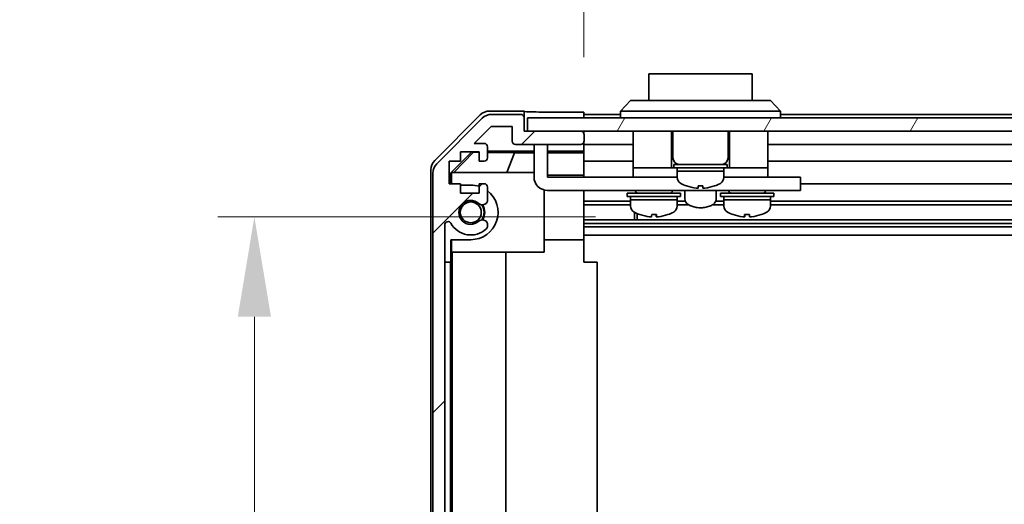
# Model space of a CAD drawing. Units: millimetres. Extents: x 0 to 10011, y -46 to 1686.
# Drawn here: x 2588 to 2736, y 218 to 291 of the extents above; entities that cross this region are included whole.
import ezdxf

# ---------------------------------------------------------------- set-up
doc = ezdxf.new("R2010")
doc.units = ezdxf.units.MM
doc.header["$LTSCALE"] = 5.5
doc.layers.get('Defpoints').update_dxf_attribs({"lineweight": 25})
for name, color, linetype, lineweight in [('Dimension (ISO)', 7, 'Continuous', 18), ('Dimension (ISO) @ 1', 7, 'Continuous', 18), ('Hatch (ISO)', 1, 'Continuous', 18), ('Visible (ISO)', 7, 'Continuous', 35)]:
    doc.layers.add(name, color=color, linetype=linetype, lineweight=lineweight)
doc.styles.add('Note Text (TK)', font='txt')
doc.dimstyles.new('Default - Method 1b (TK)', dxfattribs={"dimscale": 5.5, "dimtxt": 2.5, "dimasz": 2.5, "dimexe": 1, "dimexo": 1.5, "dimgap": 1, "dimtad": 1, "dimtoh": 1, "dimrnd": 1e-08, "dimdsep": 46, "dimtxsty": 'Note Text (TK)', "dimcen": 0.09, "dimdle": 5, "dimclrd": 100, "dimclre": 100, "dimclrt": 7, "dimadec": 1, "dimazin": 1, "dimtfac": 1, "dimtmove": 0, "dimatfit": 3, "dimfxl": 1, "dimtolj": 1, "dimlwd": -1, "dimlwe": -1, "dimarcsym": 0})

# ---------------------------------------------------------------- blocks, each defined once
blk = doc.blocks.new('*D28')
at = {"layer": 'Defpoints', "color": 0}
for p in [(2623, 261.34), (2682.49, 261.34), (2663.49, 130.16)]:
    blk.add_point(p, dxfattribs=at)
at = {"layer": 'Dimension (ISO)', "color": 100}
for p, q in [((2674.24, 261.34), (2617.5, 261.34)), ((2623, 145.16), (2623, 246.34)), ((2655.24, 130.16), (2617.5, 130.16))]:
    blk.add_line(p, q, dxfattribs=at)
for points in [[(2620.5, 246.34), (2625.5, 246.34), (2623, 261.34)], [(2620.5, 145.16), (2625.5, 145.16), (2623, 130.16)]]:
    blk.add_solid(points, dxfattribs=at)
at = {"layer": 'Dimension (ISO)', "color": 7, "insert": (2607.71, 167.56), "char_height": 15, "attachment_point": 4, "rotation": 90, "style": 'Note Text (TK)'}
blk.add_mtext('\\A1;(131)', dxfattribs=at)
blk = doc.blocks.new('*D25')
at = {"layer": 'Defpoints', "color": 0}
for p in [(3026.49, 318.43), (2672.49, 277.06), (3026.49, 274.21)]:
    blk.add_point(p, dxfattribs=at)
at = {"layer": 'Dimension (ISO)', "color": 100}
for p, q in [((2672.49, 285.31), (2672.49, 323.93)), ((3026.49, 282.46), (3026.49, 323.93)), ((2687.49, 318.43), (3011.49, 318.43))]:
    blk.add_line(p, q, dxfattribs=at)
for points in [[(2687.49, 320.93), (2687.49, 315.93), (2672.49, 318.43)], [(3011.49, 320.93), (3011.49, 315.93), (3026.49, 318.43)]]:
    blk.add_solid(points, dxfattribs=at)
at = {"layer": 'Dimension (ISO)', "color": 7, "insert": (2587.76, 334.74), "char_height": 15, "attachment_point": 4, "style": 'Note Text (TK)'}
blk.add_mtext('\\A1;開閉パネル有効寸法 / Open-closing panel MAX dim. 354', dxfattribs=at)

msp = doc.modelspace()

# ---------------------------------------------------------------- hatches: boundary and pattern name
at = {"layer": 'Hatch (ISO)'}
h = msp.add_hatch(dxfattribs=at)
h.set_pattern_fill('ANSI31', color=256, scale=152.4, style=0)
h.set_pattern_definition([(45, (2073.5, -48), (-13.4704, 13.4704), [])])
edge = h.paths.add_edge_path()
edge.add_ellipse((2666.9932, 127.8136), major_axis=(0, -0.5), ratio=1, start_angle=0, end_angle=90)
edge.add_line((2667.4932, 127.8136), (2667.4932, 128.0136))
edge.add_ellipse((2666.9932, 128.0136), major_axis=(0.5, 0), ratio=1, start_angle=0, end_angle=90)
edge.add_line((2666.9932, 128.5136), (2663.4932, 128.5136))
edge.add_line((2663.4932, 128.5136), (2663.4932, 130.1636))
edge.add_line((2663.4932, 130.1636), (2663.5432, 130.1636))
edge.add_line((2663.5432, 130.1636), (2668.9932, 130.1636))
edge.add_ellipse((2668.9932, 130.6636), major_axis=(0, -0.5), ratio=1, start_angle=0, end_angle=90)
edge.add_line((2669.4932, 130.6636), (2669.4932, 130.8636))
edge.add_ellipse((2668.9932, 130.8636), major_axis=(0.5, 0), ratio=1, start_angle=0, end_angle=90)
edge.add_line((2668.9932, 131.3636), (2662.7177, 131.3636))
edge.add_ellipse((2662.7177, 130.8636), major_axis=(0, 0.5), ratio=1, start_angle=0, end_angle=48.366461)
edge.add_line((2662.344, 131.1958), (2660.6423, 129.2815))
edge.add_ellipse((2660.2686, 129.6136), major_axis=(0.3737, -0.3322), ratio=1, start_angle=311.633539, end_angle=360, ccw=False)
edge.add_line((2660.2686, 129.1136), (2658.7458, 129.1136))
edge.add_ellipse((2658.7458, 129.6136), major_axis=(0, -0.5), ratio=1, start_angle=315, end_angle=360, ccw=False)
edge.add_line((2658.3923, 129.2601), (2655.9887, 131.6636))
edge.add_line((2655.9887, 131.6636), (2657.4932, 131.6636))
edge.add_ellipse((2657.4932, 132.1636), major_axis=(0, -0.5), ratio=1, start_angle=0, end_angle=90)
edge.add_line((2657.9932, 132.1636), (2657.9932, 133.8136))
edge.add_ellipse((2657.4932, 133.8136), major_axis=(0.5, 0), ratio=1, start_angle=0, end_angle=90)
edge.add_line((2657.4932, 134.3136), (2656.7432, 134.3136))
edge.add_line((2656.7432, 134.3136), (2656.7432, 132.9136))
edge.add_line((2656.7432, 132.9136), (2653.9432, 132.9136))
edge.add_line((2653.9432, 132.9136), (2653.9432, 134.3136))
edge.add_line((2653.9432, 134.3136), (2652.2432, 134.3136))
edge.add_line((2652.2432, 134.3136), (2652.2432, 137.7136))
edge.add_line((2652.2432, 137.7136), (2653.9432, 137.7136))
edge.add_line((2653.9432, 137.7136), (2653.9432, 139.1136))
edge.add_line((2653.9432, 139.1136), (2656.7432, 139.1136))
edge.add_line((2656.7432, 139.1136), (2656.7432, 137.7136))
edge.add_line((2656.7432, 137.7136), (2657.4932, 137.7136))
edge.add_ellipse((2657.4932, 138.2136), major_axis=(0, -0.5), ratio=1, start_angle=0, end_angle=90)
edge.add_line((2657.9932, 138.2136), (2657.9932, 140.341))
edge.add_ellipse((2657.2356, 140.0839), major_axis=(0.7576, 0.2571), ratio=1, start_angle=0, end_angle=113.335886)
edge.add_ellipse((2655.4932, 142.0136), major_axis=(1.2063, -1.336), ratio=1, start_angle=95.840426, end_angle=360, ccw=False)
edge.add_ellipse((2657.2356, 143.9434), major_axis=(-0.5361, -0.5938), ratio=1, start_angle=0, end_angle=113.335886)
edge.add_line((2657.9932, 143.6863), (2657.9932, 144.2005))
edge.add_ellipse((2657.2356, 143.9434), major_axis=(0.7576, 0.2571), ratio=1, start_angle=0, end_angle=29.176312)
edge.add_ellipse((2655.4932, 142.0136), major_axis=(2.2786, 2.5235), ratio=1, start_angle=0, end_angle=103.281342)
edge.add_ellipse((2652.0838, 143.8879), major_axis=(0.4299, -0.2363), ratio=1, start_angle=208.798445, end_angle=360, ccw=False)
edge.add_line((2651.5932, 143.8879), (2651.5932, 260.1394))
edge.add_ellipse((2652.0838, 260.1394), major_axis=(-0.4906, 0), ratio=1, start_angle=208.798445, end_angle=360, ccw=False)
edge.add_ellipse((2655.4932, 262.0136), major_axis=(-2.9795, -1.6379), ratio=1, start_angle=0, end_angle=103.281342)
edge.add_ellipse((2657.2356, 260.0839), major_axis=(0.5361, -0.5938), ratio=1, start_angle=0, end_angle=29.176312)
edge.add_line((2657.9932, 259.8268), (2657.9932, 260.341))
edge.add_ellipse((2657.2356, 260.0839), major_axis=(0.7576, 0.2571), ratio=1, start_angle=0, end_angle=113.335886)
edge.add_ellipse((2655.4932, 262.0136), major_axis=(1.2063, -1.336), ratio=1, start_angle=95.840426, end_angle=360, ccw=False)
edge.add_ellipse((2657.2356, 263.9434), major_axis=(-0.5361, -0.5938), ratio=1, start_angle=0, end_angle=113.335886)
edge.add_line((2657.9932, 263.6863), (2657.9932, 265.8136))
edge.add_ellipse((2657.4932, 265.8136), major_axis=(0.5, 0), ratio=1, start_angle=0, end_angle=90)
edge.add_line((2657.4932, 266.3136), (2656.7432, 266.3136))
edge.add_line((2656.7432, 266.3136), (2656.7432, 264.9136))
edge.add_line((2656.7432, 264.9136), (2653.9432, 264.9136))
edge.add_line((2653.9432, 264.9136), (2653.9432, 266.3136))
edge.add_line((2653.9432, 266.3136), (2652.2432, 266.3136))
edge.add_line((2652.2432, 266.3136), (2652.2432, 269.7136))
edge.add_line((2652.2432, 269.7136), (2653.9432, 269.7136))
edge.add_line((2653.9432, 269.7136), (2653.9432, 271.1136))
edge.add_line((2653.9432, 271.1136), (2656.7432, 271.1136))
edge.add_line((2656.7432, 271.1136), (2656.7432, 269.7136))
edge.add_line((2656.7432, 269.7136), (2657.4932, 269.7136))
edge.add_ellipse((2657.4932, 270.2136), major_axis=(0, -0.5), ratio=1, start_angle=0, end_angle=90)
edge.add_line((2657.9932, 270.2136), (2657.9932, 271.8636))
edge.add_ellipse((2657.4932, 271.8636), major_axis=(0.5, 0), ratio=1, start_angle=0, end_angle=90)
edge.add_line((2657.4932, 272.3636), (2655.9887, 272.3636))
edge.add_line((2655.9887, 272.3636), (2658.5387, 274.9136))
edge.add_line((2658.5387, 274.9136), (2661.6932, 274.9136))
edge.add_line((2661.6932, 274.9136), (2661.6932, 272.7136))
edge.add_ellipse((2662.1932, 272.7136), major_axis=(-0.5, 0), ratio=1, start_angle=0, end_angle=90)
edge.add_line((2662.1932, 272.2136), (2671.9932, 272.2136))
edge.add_ellipse((2671.9932, 272.7136), major_axis=(0, -0.5), ratio=1, start_angle=0, end_angle=90)
edge.add_line((2672.4932, 272.7136), (2672.4932, 273.7136))
edge.add_ellipse((2671.9932, 273.7136), major_axis=(0.5, 0), ratio=1, start_angle=0, end_angle=90)
edge.add_line((2671.9932, 274.2136), (2663.9927, 274.2136))
edge.add_line((2663.9927, 274.2136), (2663.4932, 274.2136))
edge.add_line((2663.4932, 274.2136), (2663.4932, 276.2136))
edge.add_ellipse((2662.9932, 276.2136), major_axis=(0.5, 0), ratio=1, start_angle=0, end_angle=90)
edge.add_line((2662.9932, 276.7136), (2658.6216, 276.7136))
edge.add_ellipse((2658.6216, 274.7136), major_axis=(0, 2), ratio=1, start_angle=0, end_angle=45)
edge.add_line((2657.2074, 276.1279), (2650.3789, 269.2994))
edge.add_ellipse((2651.7932, 267.8852), major_axis=(-1.4142, 1.4142), ratio=1, start_angle=0, end_angle=45)
edge.add_line((2649.7932, 267.8852), (2649.7932, 136.1421))
edge.add_ellipse((2651.7932, 136.1421), major_axis=(-2, 0), ratio=1, start_angle=0, end_angle=45)
edge.add_line((2650.3789, 134.7279), (2657.2074, 127.8994))
edge.add_ellipse((2658.6216, 129.3136), major_axis=(-1.4142, -1.4142), ratio=1, start_angle=0, end_angle=45)
edge.add_line((2658.6216, 127.3136), (2666.9932, 127.3136))
h = msp.add_hatch(dxfattribs=at)
h.set_pattern_fill('ANSI31', color=256, scale=152.4, angle=14.999978, style=0)
h.set_pattern_definition([(60, (2073.5, -48), (-16.49778, 9.525), [])])
h.paths.add_polyline_path([(3034.9927, 274.2136), (3034.9927, 276.2136), (2663.9927, 276.2136), (2663.9927, 274.2136), (2671.9932, 274.2136), (3026.9927, 274.2136)])

# ---------------------------------------------------------------- linework, layer by layer
at = {"layer": 'Visible (ISO)'}
for p, q in [((2697.7427, 282.8136), (2682.2427, 282.8136)), ((2682.2427, 278.8136), (2682.2427, 282.8136)), ((2697.7427, 282.8136), (2697.7427, 278.8136)), ((2677.9927, 277.2136), (2679.4927, 278.8136)), ((2679.4927, 278.8136), (2680.4927, 278.8136)), ((2699.4927, 278.8136), (2680.4927, 278.8136)), ((2699.4927, 278.8136), (2700.4927, 278.8136)), ((2701.9927, 277.2136), (2700.4927, 278.8136)), ((2650.0784, 269.7981), (2656.9083, 276.628)), ((2663.4927, 277.2136), (2658.3223, 277.2136)), ((2662.9932, 276.7136), (2658.6216, 276.7136)), ((2663.4927, 276.235), (2663.4927, 277.2136)), ((2668.4927, 277.0565), (2672.4927, 277.0565)), ((2672.4927, 277.0565), (2672.4927, 276.2136)), ((2677.9927, 276.7136), (2672.4927, 276.7136)), ((2680.4927, 277.2136), (2677.9927, 277.2136)), ((2677.9927, 276.2136), (2677.9927, 277.2136)), ((2680.4927, 277.2136), (2699.4927, 277.2136)), ((2701.9927, 277.2136), (2699.4927, 277.2136)), ((2701.9927, 276.2136), (2701.9927, 277.2136)), ((3019.9927, 276.7136), (2701.9927, 276.7136)), ((2657.2074, 276.1279), (2650.3789, 269.2994)), ((2663.4932, 274.2136), (2663.4932, 276.2136)), ((3034.9927, 276.2136), (2663.9927, 276.2136)), ((2663.9927, 276.2136), (2663.9927, 274.2136)), ((2655.9887, 272.3636), (2658.5387, 274.9136)), ((2658.5387, 274.9136), (2661.6932, 274.9136)), ((2661.6932, 274.9136), (2661.6932, 272.7136)), ((2671.9932, 274.2136), (2663.4932, 274.2136)), ((2663.9927, 274.2136), (3034.9927, 274.2136)), ((2672.4927, 273.735), (2672.4927, 274.2136)), ((2672.4932, 272.7136), (2672.4932, 273.7136)), ((2679.8927, 274.2136), (2679.8927, 268.7136)), ((2685.6427, 274.2136), (2685.6427, 268.7136)), ((2685.8427, 274.2136), (2685.8427, 270.2136)), ((2694.1427, 274.2136), (2694.1427, 270.2136)), ((2694.3427, 274.2136), (2694.3427, 268.7136)), ((2700.0927, 274.2136), (2700.0927, 268.7136)), ((2657.4932, 272.3636), (2655.9887, 272.3636)), ((2662.1932, 272.2136), (2671.9932, 272.2136)), ((2664.9927, 271.8136), (2664.9927, 272.2136)), ((2666.9927, 272.2136), (2666.9927, 271.8136)), ((2672.4927, 271.2127), (2672.4927, 272.6923)), ((2672.4927, 272.2136), (2679.8927, 272.2136)), ((2700.0927, 272.2136), (3022.2927, 272.2136)), ((2652.4932, 267.9689), (2655.6379, 271.1136)), ((2652.9507, 268.0136), (2655.9213, 271.0283)), ((2653.9432, 269.7136), (2653.9432, 271.1136)), ((2653.9432, 271.1136), (2656.7432, 271.1136)), ((2655.836, 271.1136), (2655.9213, 271.0283)), ((2655.9213, 271.0283), (2656.7432, 271.014)), ((2656.7432, 271.1136), (2656.7432, 269.7136)), ((2657.9932, 270.2136), (2657.9932, 271.8636)), ((2657.9932, 271.2127), (2664.9927, 271.2127)), ((2657.9932, 270.9922), (2662.0789, 270.9208)), ((2662.0789, 270.9208), (2660.8955, 268.0136)), ((2662.0789, 270.9208), (2664.9927, 270.9208)), ((2664.9927, 271.8136), (2664.9927, 267.3136)), ((2666.9927, 267.3136), (2666.9927, 271.8136)), ((2666.9927, 271.2127), (2672.4927, 271.2127)), ((2666.9927, 270.9208), (2672.4927, 270.9208)), ((2672.4927, 271.2127), (2672.4927, 270.9596)), ((2672.4927, 270.9596), (2672.4927, 270.2136)), ((2652.2432, 266.3136), (2652.2432, 269.7136)), ((2652.2432, 269.7136), (2653.9432, 269.7136)), ((2656.7432, 269.7136), (2657.4932, 269.7136)), ((2672.4927, 269.7136), (2672.4927, 270.2136)), ((2672.4927, 269.7136), (2679.8927, 269.7136)), ((2672.4927, 269.7136), (2672.4927, 267.5848)), ((2685.9927, 269.2136), (2693.9927, 269.2136)), ((2685.9927, 269.2136), (2685.9927, 268.7136)), ((2693.9927, 269.2136), (2693.9927, 268.7136)), ((2700.0927, 269.7136), (3026.4927, 269.7136)), ((2649.4927, 135.6432), (2649.4927, 268.384)), ((2649.7932, 267.8852), (2649.7932, 136.1421)), ((2652.4932, 266.3136), (2652.4932, 267.9689)), ((2652.5979, 267.8642), (2652.4932, 267.9689)), ((2652.7473, 268.0136), (2652.5979, 267.8642)), ((2652.5979, 267.8642), (2652.5979, 266.3136)), ((2652.7473, 268.0136), (2664.9927, 268.0136)), ((2679.8927, 268.7136), (2679.8927, 267.3136)), ((2679.8927, 268.7136), (2684.8927, 268.7136)), ((2685.1427, 268.7136), (2684.8927, 268.7136)), ((2685.1427, 268.7136), (2685.6427, 268.7136)), ((2685.9927, 268.7136), (2685.6427, 268.7136)), ((2685.9927, 268.7136), (2693.9927, 268.7136)), ((2686.4927, 268.7136), (2686.4927, 268.2136)), ((2686.4927, 268.2136), (2693.4927, 268.2136)), ((2693.4927, 268.2136), (2686.4927, 268.2136)), ((2686.4927, 267.2432), (2686.4927, 268.2136)), ((2693.4927, 268.7136), (2693.4927, 268.2136)), ((2693.4927, 267.2432), (2693.4927, 268.2136)), ((2694.3427, 268.7136), (2693.9927, 268.7136)), ((2694.3427, 268.7136), (2694.8427, 268.7136)), ((2695.0927, 268.7136), (2694.8427, 268.7136)), ((2695.0927, 268.7136), (2700.0927, 268.7136)), ((2700.0927, 268.7136), (2700.0927, 267.3136)), ((2653.9432, 266.3136), (2652.2432, 266.3136)), ((2653.9432, 264.9136), (2653.9432, 266.3136)), ((2657.4932, 266.3136), (2656.7432, 266.3136)), ((2656.7432, 266.3136), (2656.7432, 264.9136)), ((2672.4927, 267.5848), (2666.9927, 267.5848)), ((2666.9927, 267.3136), (2679.8927, 267.3136)), ((2672.4927, 267.5848), (2672.4927, 267.3136)), ((2679.8927, 267.3136), (2681.3927, 267.3136)), ((2686.4927, 267.3136), (2681.3927, 267.3136)), ((2698.5927, 267.3136), (2693.4927, 267.3136)), ((2698.5927, 267.3136), (2700.0927, 267.3136)), ((2700.0927, 267.3136), (2703.9927, 267.3136)), ((2704.9927, 267.3136), (2703.9927, 267.3136)), ((2704.9927, 267.3136), (2704.9927, 265.3136)), ((3026.4927, 266.3136), (2704.9927, 266.3136)), ((2653.9432, 266.1136), (2655.4932, 266.1136)), ((2656.7432, 264.9136), (2653.9432, 264.9136)), ((2657.9932, 263.6863), (2657.9932, 265.8136)), ((2666.4927, 265.3771), (2666.4927, 256.0136)), ((2703.9927, 265.3136), (2666.9927, 265.3136)), ((2672.4927, 265.3136), (2672.4927, 265.2633)), ((2672.4927, 265.2633), (2672.4927, 257.9136)), ((2678.9927, 264.9136), (2686.9927, 264.9136)), ((2678.9927, 264.9136), (2678.9927, 264.4136)), ((2680.2427, 265.3136), (2680.2427, 265.2136)), ((2685.7427, 265.3136), (2685.7427, 265.2136)), ((2686.9927, 264.9136), (2686.9927, 264.4136)), ((2687.6427, 265.3136), (2687.6427, 264.0273)), ((2687.8927, 265.9862), (2687.8927, 265.9752)), ((2689.6327, 265.9862), (2689.6327, 265.6588)), ((2690.3527, 265.6588), (2690.3527, 265.9862)), ((2692.0927, 265.9752), (2692.0927, 265.9862)), ((2692.3427, 265.3136), (2692.3427, 264.0273)), ((2692.9927, 264.9136), (2700.9927, 264.9136)), ((2692.9927, 264.9136), (2692.9927, 264.4136)), ((2694.2427, 265.3136), (2694.2427, 265.2136)), ((2699.7427, 265.3136), (2699.7427, 265.2136)), ((2700.9927, 264.9136), (2700.9927, 264.4136)), ((2703.9927, 265.3136), (2704.9927, 265.3136)), ((2679.4927, 263.6863), (2672.4927, 263.6863)), ((2678.9927, 264.4136), (2686.9927, 264.4136)), ((2679.4927, 264.4136), (2679.4927, 263.9136)), ((2679.4927, 263.9136), (2686.4927, 263.9136)), ((2686.4927, 263.9136), (2679.4927, 263.9136)), ((2679.4927, 262.9432), (2679.4927, 263.9136)), ((2686.4927, 264.4136), (2686.4927, 263.9136)), ((2686.4927, 262.9432), (2686.4927, 263.9136)), ((2687.7159, 263.6863), (2686.4927, 263.6863)), ((2693.4927, 263.6863), (2692.2695, 263.6863)), ((2692.9927, 264.4136), (2700.9927, 264.4136)), ((2693.4927, 264.4136), (2693.4927, 263.9136)), ((2693.4927, 263.9136), (2700.4927, 263.9136)), ((2700.4927, 263.9136), (2693.4927, 263.9136)), ((2693.4927, 262.9432), (2693.4927, 263.9136)), ((2700.4927, 264.4136), (2700.4927, 263.9136)), ((2700.4927, 262.9432), (2700.4927, 263.9136)), ((3026.4927, 263.6863), (2700.4927, 263.6863)), ((2679.4927, 263.1434), (2672.4927, 263.1434)), ((2680.0632, 260.8839), (2680.0632, 262.039)), ((2680.4927, 261.8328), (2680.4927, 260.8839)), ((2683.3615, 261.685), (2683.3615, 261.3584)), ((2688.2158, 263.1434), (2686.4927, 263.1434)), ((2693.4927, 263.1434), (2691.7696, 263.1434)), ((2696.6253, 261.6852), (2696.6253, 261.3585)), ((3026.4927, 263.1434), (2700.4927, 263.1434)), ((2657.9932, 259.8268), (2657.9932, 260.341)), ((3026.4927, 260.8839), (2672.4927, 260.8839)), ((3026.4927, 260.341), (2672.4927, 260.341)), ((2651.5932, 143.8879), (2651.5932, 260.1394)), ((3026.4927, 259.8268), (2672.4927, 259.8268)), ((2652.4932, 254.5136), (2652.4932, 257.9136)), ((2655.4932, 257.9136), (2652.4932, 257.9136)), ((2652.5979, 257.9136), (2652.5979, 256.0136)), ((2666.4927, 257.9136), (2672.4927, 257.9136)), ((3026.4927, 258.6136), (2672.4927, 258.6136)), ((2672.4927, 257.9136), (2672.4927, 254.5136)), ((2666.4927, 256.0136), (2652.5979, 256.0136)), ((2652.702, 148.0136), (2652.702, 256.0136)), ((2660.7353, 256.0136), (2660.7353, 148.0136)), ((2652.4583, 254.5136), (2651.5932, 254.5136)), ((2652.4583, 254.5136), (2652.4932, 254.5136)), ((2652.4583, 149.5136), (2652.4583, 254.5136)), ((2672.4927, 254.5136), (2674.4927, 254.5136)), ((2674.4927, 149.5136), (2674.4927, 254.5136))]:
    msp.add_line(p, q, dxfattribs=at)
msp.add_circle((2655.4932, 262.0136), 1.5706, dxfattribs=at)
for centre, radius, start, end in [((2658.6216, 274.7136), 2, 90, 135), ((2662.9932, 276.2136), 0.5, 0, 90), ((2671.9932, 273.7136), 0.5, 0, 90), ((2657.4932, 271.8636), 0.5, 0, 90), ((2662.1932, 272.7136), 0.5, 180, 270), ((2671.9932, 272.7136), 0.5, 270, 0), ((2651.7932, 267.8852), 2, 135, 180), ((2657.4932, 270.2136), 0.5, 270, 0), ((2686.8427, 270.2136), 1, 180, 270), ((2693.1427, 270.2136), 1, 270, 0), ((2657.4932, 265.8136), 0.5, 0, 90), ((2666.9927, 267.3136), 2, 180, 270), ((2687.4927, 267.2432), 1, 180, 241.732129), ((2689.9927, 271.8924), 6.2788, 241.732129, 250.460299), ((2689.9927, 271.8924), 6.2788, 289.539701, 298.267871), ((2692.4927, 267.2432), 1, 298.267871, 0), ((2655.4932, 262.0136), 4.1, 72.249173, 90), ((2655.4932, 262.0136), 4.1, 270, 52.428131), ((2680.5427, 265.2136), 0.3, 180, 270), ((2685.4427, 265.2136), 0.3, 270, 0), ((2689.9927, 271.8924), 6.2684, 250.426789, 263.956172), ((2689.9927, 271.8924), 5.9172, 266.511985, 273.488015), ((2689.9927, 271.8924), 6.2684, 276.043828, 289.573211), ((2694.5427, 265.2136), 0.3, 180, 270), ((2699.4427, 265.2136), 0.3, 270, 0), ((2655.4932, 262.0136), 1.8, 47.920213, 312.079787), ((2657.2356, 263.9434), 0.8, 227.920213, 341.256099), ((2655.4932, 262.0136), 2, 325.405155, 34.594845), ((2655.4932, 262.0136), 2.1, 327.438672, 32.561328), ((2680.4927, 262.9432), 1, 180, 241.732129), ((2682.9927, 267.5924), 6.2788, 241.732129, 250.458452), ((2682.9927, 267.5924), 6.2788, 289.541548, 298.267871), ((2685.4927, 262.9432), 1, 298.267871, 0), ((2694.4927, 262.9432), 1, 180, 241.732129), ((2696.9927, 267.5924), 6.2788, 241.732129, 250.458997), ((2696.9927, 267.5924), 6.2788, 289.541003, 298.267871), ((2699.4927, 262.9432), 1, 298.267871, 0), ((2652.0838, 260.1394), 0.4906, 28.798445, 180), ((2655.4932, 262.0136), 3.4, 208.798445, 312.079787), ((2657.2356, 260.0839), 0.8, 18.743901, 132.079787), ((2657.2356, 260.0839), 0.8, 312.079787, 341.256099)]:
    msp.add_arc(centre, radius, start, end, dxfattribs=at)
for centre, major_axis, ratio, start_param, end_param in [((2658.3229, 275.2133), (-1.4146, 1.4146), 0.99969546, 5.49793944, 6.28318531), ((2668.4927, 277.1438), (-5, 0), 0.01745506, 0, 1.57079633), ((2651.493, 268.3834), (-1.4146, 1.4146), 0.99969546, 0, 0.78524587), ((2680.8929, 267.5924), (0, -5.9172), 0.01347751, 6.27840171, 6.34406266), ((2682.9976, 267.5924), (0, -6.2684), 0.99990917, 5.94156833, 6.1777006), ((2682.6327, 267.5924), (0, -6.2684), 0.01347751, 0.10548471, 0.34161698), ((2683.021, 267.5924), (0, -5.9172), 0.99990917, 6.22230796, 6.34406266), ((2683.3527, 267.5924), (0, -6.2684), 0.01347751, 0.10548471, 0.34161698), ((2682.9976, 267.5924), (0, -6.2684), 0.99990917, 0.10548471, 0.34161698), ((2685.0925, 267.5924), (0, -5.9172), 0.01347751, 6.23186983, 6.34406266), ((2694.8928, 267.5924), (0, -5.9172), 0.01131441, 6.22230796, 6.33603276), ((2696.9886, 267.5924), (0, -6.2684), 0.99993599, 5.94156833, 6.1777006), ((2696.9689, 267.5924), (0, -5.9172), 0.99993599, 6.22230796, 6.34406266), ((2696.6327, 267.5924), (0, -6.2684), 0.01131441, 5.94156833, 6.1777006), ((2697.3527, 267.5924), (0, -6.2684), 0.01131441, 5.94156833, 6.1777006), ((2696.9886, 267.5924), (0, -6.2684), 0.99993599, 0.10548471, 0.34161698), ((2699.0926, 267.5924), (0, -5.9172), 0.01131441, 6.22230796, 6.28720104), ((2682.9878, 267.5924), (0, -6.2684), 0.99990917, 5.94308214, 6.1777006), ((2682.9644, 267.5924), (0, -5.9172), 0.99990917, 6.23186983, 6.28796891), ((2683.3527, 267.5924), (0, -6.2684), 0.01347751, 5.94308214, 6.1777006), ((2696.6327, 267.5924), (0, -6.2684), 0.01131441, 0.10548471, 0.34032878), ((2697.0165, 267.5924), (0, -5.9172), 0.99993599, 6.27916957, 6.33603276), ((2696.9968, 267.5924), (0, -6.2684), 0.99993599, 0.10548471, 0.34032878)]:
    msp.add_ellipse(centre, major_axis=major_axis, ratio=ratio, start_param=start_param, end_param=end_param, dxfattribs=at)
for points, knots in [([(2689.3327, 265.6588), (2689.3702, 265.6548), (2689.4104, 265.6514), (2689.4843, 265.6468), (2689.5181, 265.6457), (2689.5715, 265.6457), (2689.5946, 265.6468), (2689.6252, 265.6514), (2689.6327, 265.6548), (2689.6327, 265.6588)], [0, 0, 0, 0, 0.0113270202, 0.0113270202, 0.0226540405, 0.0226540405, 0.0339810607, 0.0339810607, 0.045308081, 0.045308081, 0.045308081, 0.045308081]), ([(2690.3527, 265.6588), (2690.3527, 265.6548), (2690.3602, 265.6514), (2690.3908, 265.6468), (2690.4139, 265.6457), (2690.4673, 265.6457), (2690.5011, 265.6468), (2690.575, 265.6514), (2690.6152, 265.6548), (2690.6527, 265.6588)], [0.1365213659, 0.1365213659, 0.1365213659, 0.1365213659, 0.1478483861, 0.1478483861, 0.1591754064, 0.1591754064, 0.1705024266, 0.1705024266, 0.1818294469, 0.1818294469, 0.1818294469, 0.1818294469]), ([(2692.3427, 264.0273), (2692.3427, 263.8989), (2692.3113, 263.7715), (2692.192, 263.5245), (2692.0983, 263.408), (2691.8449, 263.1802), (2691.6741, 263.0753), (2691.2799, 262.8992), (2691.0542, 262.8298), (2690.5799, 262.7347), (2690.332, 262.7083), (2689.8354, 262.6982), (2689.587, 262.714), (2689.1093, 262.787), (2688.8804, 262.8441), (2688.4599, 262.9992), (2688.2691, 263.0975), (2687.95, 263.3362), (2687.8197, 263.4771), (2687.6767, 263.7619), (2687.6427, 263.894), (2687.6427, 264.0273)], [3.14159265, 3.14159265, 3.14159265, 3.14159265, 3.37856607, 3.37856607, 3.64910773, 3.64910773, 3.98312302, 3.98312302, 4.33112357, 4.33112357, 4.67156254, 4.67156254, 5.00868285, 5.00868285, 5.34778537, 5.34778537, 5.69380643, 5.69380643, 6.03714118, 6.03714118, 6.28318531, 6.28318531, 6.28318531, 6.28318531]), ([(2682.5447, 261.3457), (2682.5428, 261.3457), (2682.5408, 261.3457), (2682.5125, 261.3457), (2682.479, 261.3468), (2682.4055, 261.3514), (2682.3655, 261.3548), (2682.3279, 261.3588)], [0.0218041227, 0.0218041227, 0.0218041227, 0.0218041227, 0.0226540405, 0.0226540405, 0.0339810607, 0.0339810607, 0.045308081, 0.045308081, 0.045308081, 0.045308081]), ([(2682.3376, 261.3588), (2682.3752, 261.3548), (2682.4154, 261.3514), (2682.4897, 261.3468), (2682.5239, 261.3457), (2682.578, 261.3457), (2682.6015, 261.3468), (2682.6331, 261.3514), (2682.6411, 261.3548), (2682.6416, 261.3588)], [0.1365213659, 0.1365213659, 0.1365213659, 0.1365213659, 0.1478483861, 0.1478483861, 0.1591754064, 0.1591754064, 0.1705024266, 0.1705024266, 0.1818294469, 0.1818294469, 0.1818294469, 0.1818294469]), ([(2683.4407, 261.3457), (2683.4386, 261.3457), (2683.4365, 261.3457), (2683.4074, 261.3457), (2683.3839, 261.3468), (2683.3523, 261.3514), (2683.3443, 261.3548), (2683.3438, 261.3588)], [0.0674095057, 0.0674095057, 0.0674095057, 0.0674095057, 0.0682594234, 0.0682594234, 0.0795864437, 0.0795864437, 0.0909134639, 0.0909134639, 0.0909134639, 0.0909134639]), ([(2683.3616, 261.3588), (2683.3611, 261.3548), (2683.368, 261.3514), (2683.3976, 261.3468), (2683.4202, 261.3457), (2683.4729, 261.3457), (2683.5064, 261.3468), (2683.5799, 261.3514), (2683.6199, 261.3548), (2683.6575, 261.3588)], [0.0909159829, 0.0909159829, 0.0909159829, 0.0909159829, 0.1022430032, 0.1022430032, 0.1135700234, 0.1135700234, 0.1248970437, 0.1248970437, 0.1362240639, 0.1362240639, 0.1362240639, 0.1362240639]), ([(2696.3287, 261.3588), (2696.3662, 261.3548), (2696.4063, 261.3514), (2696.4799, 261.3468), (2696.5134, 261.3457), (2696.5662, 261.3457), (2696.5889, 261.3468), (2696.6186, 261.3514), (2696.6257, 261.3548), (2696.6253, 261.3588)], [0.1365213659, 0.1365213659, 0.1365213659, 0.1365213659, 0.1478483861, 0.1478483861, 0.1591754064, 0.1591754064, 0.1705024266, 0.1705024266, 0.1818294469, 0.1818294469, 0.1818294469, 0.1818294469]), ([(2696.6402, 261.3588), (2696.6398, 261.3548), (2696.6318, 261.3514), (2696.6004, 261.3468), (2696.5769, 261.3457), (2696.5482, 261.3457), (2696.5465, 261.3457), (2696.5447, 261.3457)], [0, 0, 0, 0, 0.0113270202, 0.0113270202, 0.0226540405, 0.0226540405, 0.0233679938, 0.0233679938, 0.0233679938, 0.0233679938]), ([(2697.3452, 261.3588), (2697.3456, 261.3548), (2697.3536, 261.3514), (2697.385, 261.3468), (2697.4085, 261.3457), (2697.4625, 261.3457), (2697.4965, 261.3468), (2697.5708, 261.3514), (2697.611, 261.3548), (2697.6486, 261.3588)], [0.0909159829, 0.0909159829, 0.0909159829, 0.0909159829, 0.1022430032, 0.1022430032, 0.1135700234, 0.1135700234, 0.1248970437, 0.1248970437, 0.1362240639, 0.1362240639, 0.1362240639, 0.1362240639]), ([(2697.6567, 261.3588), (2697.6192, 261.3548), (2697.5791, 261.3514), (2697.5055, 261.3468), (2697.472, 261.3457), (2697.4439, 261.3457), (2697.4423, 261.3457), (2697.4407, 261.3457)], [0.0456053829, 0.0456053829, 0.0456053829, 0.0456053829, 0.0569324032, 0.0569324032, 0.0682594234, 0.0682594234, 0.0689733767, 0.0689733767, 0.0689733767, 0.0689733767])]:
    msp.add_open_spline(points, degree=3, knots=knots, dxfattribs=at)

# ---------------------------------------------------------------- dimensions: what is measured, and where the dimension line sits
at = {"layer": 'Dimension (ISO) @ 1', "color": 100}
for base, p1, p2, angle, text, override, picture, middle in [((3026.4927, 318.4291), (2672.4927, 277.0565), (3026.4927, 274.2136), 180, '開閉パネル有効寸法 / Open-closing panel MAX dim. <>', {"dimscale": 1, "dimtxt": 15, "dimasz": 15, "dimexe": 5.5, "dimexo": 8.25, "dimgap": 6, "dimtoh": 0, "dimdec": 2, "dimcen": 0.495, "dimtp": 0, "dimtm": 0, "dimtdec": 2, "dimtix": 0, "dimtofl": 0, "dimtmove": 0, "dimatfit": 1}, '*D25', (2849.4927, 318.4291)), ((2623.0038, 261.3438), (2663.4932, 130.1636), (2682.4896, 261.3438), 270, '(<>)', {"dimscale": 1, "dimtxt": 15, "dimasz": 15, "dimexe": 5.5, "dimexo": 8.25, "dimgap": 6, "dimtoh": 0, "dimdec": 0, "dimcen": 0.495, "dimtp": 0, "dimtm": 0, "dimtdec": 2, "dimtix": 0, "dimtofl": 0, "dimtmove": 0, "dimatfit": 1}, '*D28', (2623.0038, 189.7658))]:
    dim = msp.add_linear_dim(base=base, p1=p1, p2=p2, angle=angle, text=text, dimstyle='Default - Method 1b (TK)', override=override, dxfattribs=at)
    dim.commit()
    dim.dimension.update_dxf_attribs({"geometry": picture, "text_midpoint": middle, "dimtype": 128})

doc.saveas('drawing.dxf')
